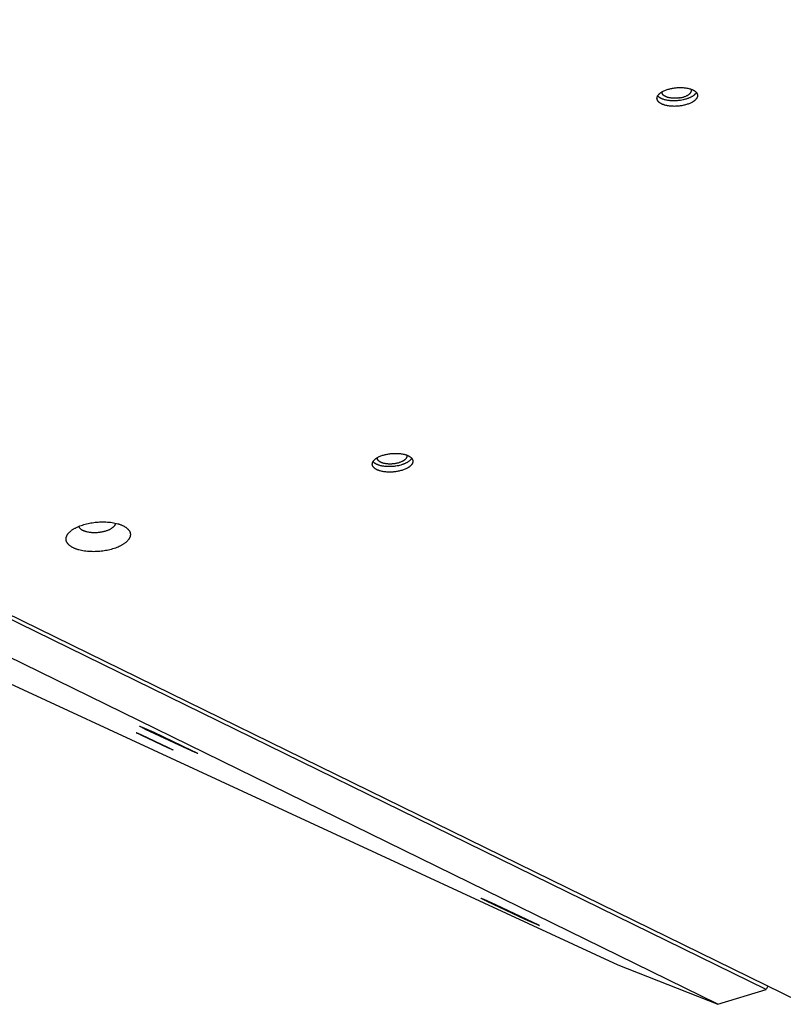
# Model space of a CAD drawing. Units: millimetres. Extents: x -5311 to -4167, y -66 to 735.
# Drawn here: x -4971 to -4944, y 172 to 207 of the extents above; entities that cross this region are included whole.
import ezdxf

# ---------------------------------------------------------------- set-up
doc = ezdxf.new("R2010")
doc.units = ezdxf.units.MM
doc.header["$MEASUREMENT"] = 0
doc.layers.add('Make2D$visible$lines', color=30, linetype='Continuous', true_color=0xff7f00)

msp = doc.modelspace()

# ---------------------------------------------------------------- linework, layer by layer
at = {"layer": 'Make2D$visible$lines'}
for points in [[(-5051.054, 220.2), (-4949.535, 173.185)], [(-4944.236, 172.304), (-5018.232, 208.59)], [(-5016.2, 207.745), (-4943.079, 171.888)], [(-4945.961, 171.78), (-5019.082, 207.638)], [(-4947.276, 203.847), (-4947.308, 203.843), (-4947.34, 203.839), (-4947.373, 203.835), (-4947.407, 203.832), (-4947.442, 203.83), (-4947.476, 203.829), (-4947.512, 203.828), (-4947.547, 203.829), (-4947.582, 203.83), (-4947.617, 203.832), (-4947.652, 203.835), (-4947.686, 203.838), (-4947.72, 203.843), (-4947.754, 203.848), (-4947.786, 203.855), (-4947.817, 203.862), (-4947.848, 203.87), (-4947.862, 203.874), (-4947.877, 203.878), (-4947.891, 203.883), (-4947.905, 203.888), (-4947.918, 203.893), (-4947.931, 203.898), (-4947.944, 203.903), (-4947.956, 203.909), (-4947.968, 203.914), (-4947.979, 203.92), (-4947.99, 203.926), (-4948.001, 203.932), (-4948.011, 203.938), (-4948.021, 203.944), (-4948.03, 203.951), (-4948.039, 203.957), (-4948.048, 203.964), (-4948.056, 203.97), (-4948.064, 203.977), (-4948.071, 203.984), (-4948.074, 203.987), (-4948.078, 203.99), (-4948.081, 203.994), (-4948.084, 203.997), (-4948.087, 204.001), (-4948.09, 204.004), (-4948.093, 204.008), (-4948.096, 204.011), (-4948.098, 204.015), (-4948.101, 204.018), (-4948.103, 204.022), (-4948.105, 204.025), (-4948.108, 204.029), (-4948.11, 204.032), (-4948.112, 204.036), (-4948.114, 204.039), (-4948.115, 204.043), (-4948.117, 204.046), (-4948.119, 204.05), (-4948.12, 204.053), (-4948.122, 204.057), (-4948.123, 204.06), (-4948.124, 204.064), (-4948.126, 204.067), (-4948.127, 204.071), (-4948.128, 204.075), (-4948.129, 204.078), (-4948.129, 204.082), (-4948.13, 204.086), (-4948.131, 204.089), (-4948.131, 204.093), (-4948.132, 204.097), (-4948.132, 204.101), (-4948.133, 204.105), (-4948.133, 204.109), (-4948.133, 204.112), (-4948.133, 204.116), (-4948.133, 204.12), (-4948.132, 204.124), (-4948.132, 204.128), (-4948.132, 204.132), (-4948.131, 204.136), (-4948.131, 204.14), (-4948.13, 204.144), (-4948.129, 204.148), (-4948.128, 204.153), (-4948.127, 204.157), (-4948.126, 204.161), (-4948.124, 204.165), (-4948.123, 204.169), (-4948.121, 204.173), (-4948.12, 204.177), (-4948.118, 204.181), (-4948.116, 204.186), (-4948.114, 204.19), (-4948.112, 204.194), (-4948.11, 204.198), (-4948.108, 204.202), (-4948.105, 204.207), (-4948.103, 204.211), (-4948.1, 204.215), (-4948.097, 204.219), (-4948.094, 204.223), (-4948.091, 204.228), (-4948.088, 204.232), (-4948.085, 204.236), (-4948.078, 204.244), (-4948.071, 204.253), (-4948.063, 204.261), (-4948.055, 204.269), (-4948.046, 204.277), (-4948.037, 204.285), (-4948.027, 204.293), (-4948.017, 204.301), (-4948.007, 204.309), (-4947.996, 204.317), (-4947.985, 204.325), (-4947.974, 204.332), (-4947.962, 204.34), (-4947.95, 204.347), (-4947.937, 204.354), (-4947.924, 204.361), (-4947.911, 204.368), (-4947.884, 204.381), (-4947.855, 204.394), (-4947.826, 204.406), (-4947.796, 204.417), (-4947.766, 204.428), (-4947.734, 204.438), (-4947.703, 204.447), (-4947.671, 204.455), (-4947.639, 204.462), (-4947.607, 204.469), (-4947.576, 204.475), (-4947.544, 204.48)], [(-4947.293, 204.042), (-4947.321, 204.038), (-4947.35, 204.034), (-4947.38, 204.031), (-4947.41, 204.028), (-4947.441, 204.026), (-4947.471, 204.025), (-4947.503, 204.024), (-4947.534, 204.023), (-4947.566, 204.024), (-4947.597, 204.025), (-4947.628, 204.026), (-4947.66, 204.029), (-4947.691, 204.032), (-4947.721, 204.036), (-4947.751, 204.04), (-4947.781, 204.045), (-4947.81, 204.051), (-4947.838, 204.057), (-4947.865, 204.065), (-4947.891, 204.072), (-4947.916, 204.081), (-4947.928, 204.085), (-4947.94, 204.09), (-4947.951, 204.094), (-4947.963, 204.099), (-4947.973, 204.104), (-4947.984, 204.109), (-4947.994, 204.114), (-4948.004, 204.119), (-4948.014, 204.125), (-4948.023, 204.13), (-4948.032, 204.136), (-4948.041, 204.141), (-4948.049, 204.147), (-4948.057, 204.153), (-4948.065, 204.159), (-4948.072, 204.164), (-4948.079, 204.17), (-4948.086, 204.176), (-4948.092, 204.182), (-4948.098, 204.189), (-4948.103, 204.195), (-4948.108, 204.201)], [(-4947.33, 204.13), (-4947.353, 204.126), (-4947.377, 204.123), (-4947.401, 204.121), (-4947.425, 204.119), (-4947.45, 204.117), (-4947.475, 204.116), (-4947.501, 204.116), (-4947.526, 204.116), (-4947.552, 204.117), (-4947.577, 204.118), (-4947.602, 204.12), (-4947.627, 204.123), (-4947.652, 204.126), (-4947.676, 204.13), (-4947.699, 204.135), (-4947.722, 204.14), (-4947.744, 204.146), (-4947.755, 204.149), (-4947.765, 204.152), (-4947.775, 204.155), (-4947.785, 204.159), (-4947.795, 204.163), (-4947.804, 204.166), (-4947.814, 204.17), (-4947.822, 204.174), (-4947.831, 204.178), (-4947.839, 204.182), (-4947.847, 204.187), (-4947.855, 204.191), (-4947.862, 204.195), (-4947.87, 204.2), (-4947.876, 204.204), (-4947.883, 204.209), (-4947.889, 204.214), (-4947.895, 204.219), (-4947.9, 204.223), (-4947.906, 204.228), (-4947.908, 204.231), (-4947.911, 204.233), (-4947.913, 204.236), (-4947.915, 204.238), (-4947.917, 204.241), (-4947.919, 204.243), (-4947.922, 204.246), (-4947.923, 204.248), (-4947.925, 204.251), (-4947.927, 204.253), (-4947.929, 204.256), (-4947.931, 204.258), (-4947.932, 204.261), (-4947.934, 204.263), (-4947.935, 204.266), (-4947.937, 204.268), (-4947.938, 204.271), (-4947.939, 204.274), (-4947.94, 204.276), (-4947.941, 204.279), (-4947.943, 204.283), (-4947.944, 204.285), (-4947.945, 204.287), (-4947.945, 204.289), (-4947.946, 204.291), (-4947.947, 204.293), (-4947.947, 204.295), (-4947.948, 204.297), (-4947.948, 204.3), (-4947.949, 204.302), (-4947.949, 204.304), (-4947.949, 204.306), (-4947.95, 204.308), (-4947.95, 204.311), (-4947.95, 204.313), (-4947.95, 204.315), (-4947.95, 204.317), (-4947.95, 204.32), (-4947.951, 204.322), (-4947.951, 204.324), (-4947.95, 204.326), (-4947.95, 204.329), (-4947.95, 204.331), (-4947.95, 204.333), (-4947.95, 204.335), (-4947.95, 204.337), (-4947.949, 204.34), (-4947.949, 204.342), (-4947.948, 204.344), (-4947.948, 204.346), (-4947.948, 204.348)], [(-4947.544, 204.48), (-4947.512, 204.485), (-4947.48, 204.489), (-4947.447, 204.492), (-4947.413, 204.495), (-4947.378, 204.497), (-4947.344, 204.498), (-4947.309, 204.499), (-4947.273, 204.499), (-4947.238, 204.498), (-4947.203, 204.496), (-4947.168, 204.493), (-4947.134, 204.489), (-4947.1, 204.485), (-4947.067, 204.479), (-4947.034, 204.473), (-4947.003, 204.466), (-4946.972, 204.458), (-4946.958, 204.454), (-4946.943, 204.449), (-4946.929, 204.444), (-4946.915, 204.44), (-4946.902, 204.435), (-4946.889, 204.429), (-4946.876, 204.424), (-4946.864, 204.419), (-4946.852, 204.413), (-4946.841, 204.407), (-4946.83, 204.401), (-4946.819, 204.395), (-4946.809, 204.389), (-4946.799, 204.383), (-4946.79, 204.377), (-4946.781, 204.37), (-4946.772, 204.364), (-4946.764, 204.357), (-4946.756, 204.35), (-4946.749, 204.344), (-4946.746, 204.34), (-4946.742, 204.337), (-4946.739, 204.333), (-4946.736, 204.33), (-4946.733, 204.327), (-4946.73, 204.323), (-4946.727, 204.32), (-4946.725, 204.316), (-4946.722, 204.313), (-4946.719, 204.309), (-4946.717, 204.306), (-4946.715, 204.302), (-4946.713, 204.299), (-4946.71, 204.295), (-4946.708, 204.292), (-4946.706, 204.288), (-4946.705, 204.285), (-4946.703, 204.281), (-4946.701, 204.278), (-4946.7, 204.274), (-4946.698, 204.271), (-4946.697, 204.267), (-4946.696, 204.264), (-4946.695, 204.26), (-4946.693, 204.256), (-4946.692, 204.253), (-4946.691, 204.249), (-4946.691, 204.245), (-4946.69, 204.242), (-4946.689, 204.238), (-4946.689, 204.234), (-4946.688, 204.23), (-4946.688, 204.227), (-4946.687, 204.223), (-4946.687, 204.219), (-4946.687, 204.215), (-4946.687, 204.211), (-4946.687, 204.207), (-4946.688, 204.203), (-4946.688, 204.199), (-4946.688, 204.195), (-4946.689, 204.191), (-4946.69, 204.187), (-4946.69, 204.183), (-4946.691, 204.179), (-4946.692, 204.175), (-4946.693, 204.171), (-4946.694, 204.167), (-4946.696, 204.162), (-4946.697, 204.158), (-4946.699, 204.154), (-4946.7, 204.15), (-4946.702, 204.146), (-4946.704, 204.142), (-4946.706, 204.138), (-4946.708, 204.133), (-4946.71, 204.129), (-4946.713, 204.125), (-4946.715, 204.121), (-4946.718, 204.117), (-4946.72, 204.112), (-4946.723, 204.108), (-4946.726, 204.104), (-4946.729, 204.1), (-4946.732, 204.096), (-4946.735, 204.091), (-4946.742, 204.083), (-4946.749, 204.075), (-4946.757, 204.066), (-4946.765, 204.058), (-4946.774, 204.05), (-4946.783, 204.042), (-4946.793, 204.034), (-4946.803, 204.026), (-4946.813, 204.018), (-4946.824, 204.01), (-4946.835, 204.003), (-4946.846, 203.995), (-4946.858, 203.988), (-4946.87, 203.98), (-4946.883, 203.973), (-4946.896, 203.966), (-4946.909, 203.959), (-4946.936, 203.946), (-4946.965, 203.933), (-4946.994, 203.921), (-4947.024, 203.91), (-4947.054, 203.9), (-4947.086, 203.89), (-4947.117, 203.881), (-4947.149, 203.873), (-4947.181, 203.865), (-4947.213, 203.858), (-4947.244, 203.852), (-4947.276, 203.847)], [(-4947.33, 204.13), (-4947.307, 204.133), (-4947.284, 204.138), (-4947.261, 204.143), (-4947.238, 204.148), (-4947.215, 204.154), (-4947.192, 204.16), (-4947.17, 204.167), (-4947.148, 204.175), (-4947.126, 204.183), (-4947.105, 204.192), (-4947.084, 204.201), (-4947.064, 204.211), (-4947.055, 204.216), (-4947.046, 204.221), (-4947.036, 204.226), (-4947.028, 204.231), (-4947.019, 204.237), (-4947.011, 204.242), (-4947.003, 204.248), (-4946.995, 204.253), (-4946.987, 204.259), (-4946.98, 204.265), (-4946.973, 204.27), (-4946.967, 204.276), (-4946.96, 204.282), (-4946.954, 204.288), (-4946.949, 204.294), (-4946.944, 204.3), (-4946.939, 204.306), (-4946.936, 204.309), (-4946.934, 204.312), (-4946.932, 204.315), (-4946.93, 204.318), (-4946.928, 204.321), (-4946.926, 204.324), (-4946.924, 204.327), (-4946.922, 204.331), (-4946.92, 204.334), (-4946.919, 204.337), (-4946.917, 204.34), (-4946.916, 204.343), (-4946.914, 204.346), (-4946.913, 204.349), (-4946.912, 204.352), (-4946.911, 204.355), (-4946.91, 204.358), (-4946.909, 204.361), (-4946.908, 204.364), (-4946.907, 204.367), (-4946.907, 204.37), (-4946.906, 204.372), (-4946.905, 204.375), (-4946.905, 204.378), (-4946.905, 204.381), (-4946.904, 204.384), (-4946.904, 204.387), (-4946.904, 204.39), (-4946.904, 204.393), (-4946.904, 204.396), (-4946.904, 204.398), (-4946.904, 204.401), (-4946.904, 204.404), (-4946.904, 204.407), (-4946.905, 204.41), (-4946.905, 204.412), (-4946.906, 204.415), (-4946.906, 204.418), (-4946.907, 204.42), (-4946.907, 204.423), (-4946.908, 204.426), (-4946.909, 204.428), (-4946.91, 204.431), (-4946.911, 204.434), (-4946.912, 204.436), (-4946.913, 204.439)], [(-4946.729, 204.322), (-4946.732, 204.316), (-4946.736, 204.31), (-4946.74, 204.304), (-4946.744, 204.298), (-4946.748, 204.292), (-4946.753, 204.286), (-4946.758, 204.28), (-4946.763, 204.274), (-4946.768, 204.268), (-4946.773, 204.263), (-4946.779, 204.257), (-4946.785, 204.251), (-4946.791, 204.245), (-4946.797, 204.239), (-4946.804, 204.234), (-4946.811, 204.228), (-4946.818, 204.222), (-4946.825, 204.217), (-4946.84, 204.206), (-4946.856, 204.195), (-4946.872, 204.184), (-4946.89, 204.174), (-4946.908, 204.164), (-4946.926, 204.154), (-4946.945, 204.145), (-4946.965, 204.136), (-4946.985, 204.127), (-4947.006, 204.118), (-4947.027, 204.11), (-4947.048, 204.103), (-4947.07, 204.095), (-4947.092, 204.088), (-4947.114, 204.082), (-4947.158, 204.07), (-4947.203, 204.059), (-4947.248, 204.05), (-4947.293, 204.042)], [(-4957.428, 190.793), (-4957.46, 190.788), (-4957.492, 190.784), (-4957.526, 190.781), (-4957.559, 190.778), (-4957.594, 190.776), (-4957.629, 190.774), (-4957.664, 190.774), (-4957.699, 190.774), (-4957.734, 190.775), (-4957.769, 190.777), (-4957.804, 190.78), (-4957.839, 190.784), (-4957.872, 190.788), (-4957.906, 190.794), (-4957.938, 190.8), (-4957.97, 190.807), (-4958, 190.815), (-4958.015, 190.819), (-4958.029, 190.824), (-4958.043, 190.828), (-4958.057, 190.833), (-4958.07, 190.838), (-4958.083, 190.843), (-4958.096, 190.849), (-4958.108, 190.854), (-4958.12, 190.86), (-4958.131, 190.865), (-4958.142, 190.871), (-4958.153, 190.877), (-4958.163, 190.884), (-4958.173, 190.89), (-4958.183, 190.896), (-4958.191, 190.903), (-4958.2, 190.909), (-4958.208, 190.916), (-4958.216, 190.922), (-4958.223, 190.929), (-4958.226, 190.933), (-4958.23, 190.936), (-4958.233, 190.939), (-4958.236, 190.943), (-4958.239, 190.946), (-4958.242, 190.95), (-4958.245, 190.953), (-4958.248, 190.957), (-4958.25, 190.96), (-4958.253, 190.964), (-4958.255, 190.967), (-4958.257, 190.971), (-4958.26, 190.974), (-4958.262, 190.978), (-4958.264, 190.981), (-4958.266, 190.985), (-4958.268, 190.988), (-4958.269, 190.992), (-4958.271, 190.995), (-4958.272, 190.999), (-4958.274, 191.002), (-4958.275, 191.006), (-4958.276, 191.009), (-4958.278, 191.013), (-4958.279, 191.016), (-4958.28, 191.02), (-4958.281, 191.024), (-4958.282, 191.027), (-4958.282, 191.031), (-4958.283, 191.035), (-4958.284, 191.039), (-4958.284, 191.042), (-4958.284, 191.046), (-4958.285, 191.05), (-4958.285, 191.054), (-4958.285, 191.058), (-4958.285, 191.062), (-4958.285, 191.066), (-4958.285, 191.07), (-4958.284, 191.074), (-4958.284, 191.078), (-4958.283, 191.082), (-4958.283, 191.086), (-4958.282, 191.09), (-4958.281, 191.094), (-4958.28, 191.098), (-4958.279, 191.102), (-4958.278, 191.106), (-4958.277, 191.11), (-4958.275, 191.114), (-4958.274, 191.119), (-4958.272, 191.123), (-4958.27, 191.127), (-4958.268, 191.131), (-4958.266, 191.135), (-4958.264, 191.139), (-4958.262, 191.144), (-4958.26, 191.148), (-4958.257, 191.152), (-4958.255, 191.156), (-4958.252, 191.16), (-4958.249, 191.165), (-4958.246, 191.169), (-4958.243, 191.173), (-4958.24, 191.177), (-4958.237, 191.181), (-4958.23, 191.19), (-4958.223, 191.198), (-4958.215, 191.206), (-4958.207, 191.215), (-4958.198, 191.223), (-4958.189, 191.231), (-4958.18, 191.239), (-4958.17, 191.247), (-4958.159, 191.255), (-4958.149, 191.262), (-4958.137, 191.27), (-4958.126, 191.278), (-4958.114, 191.285), (-4958.102, 191.292), (-4958.089, 191.3), (-4958.076, 191.307), (-4958.063, 191.314), (-4958.036, 191.327), (-4958.008, 191.339), (-4957.978, 191.351), (-4957.948, 191.363), (-4957.918, 191.373), (-4957.887, 191.383), (-4957.855, 191.392), (-4957.823, 191.4), (-4957.791, 191.408), (-4957.76, 191.414), (-4957.728, 191.42), (-4957.696, 191.426)], [(-4957.482, 191.075), (-4957.505, 191.072), (-4957.529, 191.069), (-4957.553, 191.066), (-4957.577, 191.064), (-4957.602, 191.063), (-4957.627, 191.062), (-4957.653, 191.061), (-4957.678, 191.062), (-4957.704, 191.062), (-4957.729, 191.064), (-4957.754, 191.066), (-4957.779, 191.069), (-4957.804, 191.072), (-4957.828, 191.076), (-4957.851, 191.08), (-4957.874, 191.085), (-4957.896, 191.091), (-4957.907, 191.094), (-4957.917, 191.098), (-4957.927, 191.101), (-4957.937, 191.104), (-4957.947, 191.108), (-4957.957, 191.112), (-4957.966, 191.116), (-4957.975, 191.12), (-4957.983, 191.124), (-4957.991, 191.128), (-4957.999, 191.132), (-4958.007, 191.136), (-4958.015, 191.141), (-4958.022, 191.145), (-4958.028, 191.15), (-4958.035, 191.155), (-4958.041, 191.159), (-4958.047, 191.164), (-4958.052, 191.169), (-4958.058, 191.174), (-4958.06, 191.176), (-4958.063, 191.179), (-4958.065, 191.181), (-4958.067, 191.184), (-4958.069, 191.186), (-4958.072, 191.189), (-4958.074, 191.191), (-4958.076, 191.194), (-4958.077, 191.196), (-4958.079, 191.199), (-4958.081, 191.201), (-4958.083, 191.204), (-4958.084, 191.206), (-4958.086, 191.209), (-4958.087, 191.211), (-4958.089, 191.214), (-4958.09, 191.216), (-4958.091, 191.219), (-4958.092, 191.222), (-4958.094, 191.224), (-4958.095, 191.228), (-4958.096, 191.23), (-4958.097, 191.232), (-4958.097, 191.234), (-4958.098, 191.236), (-4958.099, 191.239), (-4958.099, 191.241), (-4958.1, 191.243), (-4958.1, 191.245), (-4958.101, 191.247), (-4958.101, 191.25), (-4958.101, 191.252), (-4958.102, 191.254), (-4958.102, 191.256), (-4958.102, 191.258), (-4958.102, 191.261), (-4958.102, 191.263), (-4958.103, 191.265), (-4958.103, 191.267), (-4958.103, 191.27), (-4958.103, 191.272), (-4958.102, 191.274), (-4958.102, 191.276), (-4958.102, 191.278), (-4958.102, 191.281), (-4958.102, 191.283), (-4958.101, 191.285), (-4958.101, 191.287), (-4958.101, 191.289), (-4958.1, 191.292), (-4958.1, 191.294)], [(-4957.696, 191.426), (-4957.665, 191.43), (-4957.632, 191.434), (-4957.599, 191.438), (-4957.565, 191.441), (-4957.53, 191.443), (-4957.496, 191.444), (-4957.461, 191.444), (-4957.425, 191.444), (-4957.39, 191.443), (-4957.355, 191.441), (-4957.32, 191.438), (-4957.286, 191.435), (-4957.252, 191.43), (-4957.219, 191.425), (-4957.186, 191.418), (-4957.155, 191.411), (-4957.124, 191.403), (-4957.11, 191.399), (-4957.095, 191.395), (-4957.081, 191.39), (-4957.067, 191.385), (-4957.054, 191.38), (-4957.041, 191.375), (-4957.028, 191.37), (-4957.016, 191.364), (-4957.004, 191.359), (-4956.993, 191.353), (-4956.982, 191.347), (-4956.971, 191.341), (-4956.961, 191.335), (-4956.951, 191.329), (-4956.942, 191.322), (-4956.933, 191.316), (-4956.924, 191.309), (-4956.916, 191.303), (-4956.909, 191.296), (-4956.901, 191.289), (-4956.898, 191.286), (-4956.895, 191.282), (-4956.891, 191.279), (-4956.888, 191.276), (-4956.885, 191.272), (-4956.882, 191.269), (-4956.879, 191.265), (-4956.877, 191.262), (-4956.874, 191.258), (-4956.872, 191.255), (-4956.869, 191.251), (-4956.867, 191.248), (-4956.865, 191.244), (-4956.863, 191.241), (-4956.86, 191.237), (-4956.859, 191.234), (-4956.857, 191.23), (-4956.855, 191.227), (-4956.853, 191.223), (-4956.852, 191.22), (-4956.85, 191.216), (-4956.849, 191.213), (-4956.848, 191.209), (-4956.847, 191.206), (-4956.846, 191.202), (-4956.844, 191.198), (-4956.844, 191.195), (-4956.843, 191.191), (-4956.842, 191.187), (-4956.841, 191.183), (-4956.841, 191.18), (-4956.84, 191.176), (-4956.84, 191.172), (-4956.84, 191.168), (-4956.839, 191.164), (-4956.839, 191.16), (-4956.839, 191.156), (-4956.839, 191.152), (-4956.84, 191.149), (-4956.84, 191.145), (-4956.84, 191.141), (-4956.841, 191.137), (-4956.842, 191.132), (-4956.842, 191.128), (-4956.843, 191.124), (-4956.844, 191.12), (-4956.845, 191.116), (-4956.846, 191.112), (-4956.848, 191.108), (-4956.849, 191.104), (-4956.851, 191.1), (-4956.852, 191.096), (-4956.854, 191.091), (-4956.856, 191.087), (-4956.858, 191.083), (-4956.86, 191.079), (-4956.862, 191.075), (-4956.865, 191.07), (-4956.867, 191.066), (-4956.87, 191.062), (-4956.872, 191.058), (-4956.875, 191.054), (-4956.878, 191.049), (-4956.881, 191.045), (-4956.884, 191.041), (-4956.887, 191.037), (-4956.894, 191.029), (-4956.902, 191.02), (-4956.909, 191.012), (-4956.918, 191.004), (-4956.926, 190.996), (-4956.935, 190.987), (-4956.945, 190.979), (-4956.955, 190.971), (-4956.965, 190.964), (-4956.976, 190.956), (-4956.987, 190.948), (-4956.998, 190.941), (-4957.01, 190.933), (-4957.023, 190.926), (-4957.035, 190.919), (-4957.048, 190.912), (-4957.061, 190.905), (-4957.088, 190.891), (-4957.117, 190.879), (-4957.146, 190.867), (-4957.176, 190.856), (-4957.207, 190.845), (-4957.238, 190.835), (-4957.269, 190.826), (-4957.301, 190.818), (-4957.333, 190.811), (-4957.365, 190.804), (-4957.396, 190.798), (-4957.428, 190.793)], [(-4957.065, 191.384), (-4957.064, 191.382), (-4957.063, 191.379), (-4957.062, 191.376), (-4957.061, 191.374), (-4957.06, 191.371), (-4957.059, 191.369), (-4957.059, 191.366), (-4957.058, 191.363), (-4957.058, 191.36), (-4957.057, 191.358), (-4957.057, 191.355), (-4957.056, 191.352), (-4957.056, 191.349), (-4957.056, 191.347), (-4957.056, 191.344), (-4957.056, 191.341), (-4957.056, 191.338), (-4957.056, 191.335), (-4957.056, 191.333), (-4957.056, 191.33), (-4957.057, 191.327), (-4957.057, 191.324), (-4957.057, 191.321), (-4957.058, 191.318), (-4957.059, 191.315), (-4957.059, 191.312), (-4957.06, 191.309), (-4957.061, 191.306), (-4957.062, 191.303), (-4957.063, 191.3), (-4957.064, 191.297), (-4957.065, 191.294), (-4957.067, 191.291), (-4957.068, 191.288), (-4957.069, 191.285), (-4957.071, 191.282), (-4957.073, 191.279), (-4957.074, 191.276), (-4957.076, 191.273), (-4957.078, 191.27), (-4957.08, 191.267), (-4957.082, 191.264), (-4957.084, 191.261), (-4957.086, 191.258), (-4957.088, 191.255), (-4957.091, 191.252), (-4957.096, 191.246), (-4957.101, 191.24), (-4957.107, 191.234), (-4957.113, 191.228), (-4957.119, 191.222), (-4957.125, 191.216), (-4957.132, 191.21), (-4957.139, 191.204), (-4957.147, 191.199), (-4957.155, 191.193), (-4957.163, 191.188), (-4957.171, 191.182), (-4957.18, 191.177), (-4957.189, 191.171), (-4957.198, 191.166), (-4957.207, 191.161), (-4957.217, 191.156), (-4957.236, 191.147), (-4957.257, 191.137), (-4957.278, 191.129), (-4957.3, 191.121), (-4957.322, 191.113), (-4957.344, 191.106), (-4957.367, 191.099), (-4957.39, 191.093), (-4957.413, 191.088), (-4957.436, 191.083), (-4957.459, 191.079), (-4957.482, 191.075)], [(-4956.881, 191.267), (-4956.884, 191.261), (-4956.888, 191.255), (-4956.892, 191.249), (-4956.896, 191.243), (-4956.9, 191.237), (-4956.905, 191.231), (-4956.91, 191.226), (-4956.915, 191.22), (-4956.92, 191.214), (-4956.925, 191.208), (-4956.931, 191.202), (-4956.937, 191.196), (-4956.943, 191.191), (-4956.95, 191.185), (-4956.956, 191.179), (-4956.963, 191.174), (-4956.97, 191.168), (-4956.977, 191.162), (-4956.992, 191.151), (-4957.008, 191.141), (-4957.025, 191.13), (-4957.042, 191.12), (-4957.06, 191.11), (-4957.078, 191.1), (-4957.097, 191.09), (-4957.117, 191.081), (-4957.137, 191.072), (-4957.158, 191.064), (-4957.179, 191.056), (-4957.2, 191.048), (-4957.222, 191.041), (-4957.244, 191.034), (-4957.266, 191.027), (-4957.311, 191.015), (-4957.356, 191.004), (-4957.4, 190.995), (-4957.445, 190.988)], [(-4957.445, 190.988), (-4957.473, 190.984), (-4957.502, 190.98), (-4957.532, 190.977), (-4957.562, 190.974), (-4957.593, 190.972), (-4957.624, 190.97), (-4957.655, 190.969), (-4957.686, 190.969), (-4957.718, 190.969), (-4957.749, 190.97), (-4957.781, 190.972), (-4957.812, 190.974), (-4957.843, 190.977), (-4957.873, 190.981), (-4957.903, 190.985), (-4957.933, 190.991), (-4957.962, 190.996), (-4957.99, 191.003), (-4958.017, 191.01), (-4958.043, 191.018), (-4958.068, 191.026), (-4958.08, 191.031), (-4958.092, 191.035), (-4958.103, 191.04), (-4958.115, 191.044), (-4958.126, 191.049), (-4958.136, 191.054), (-4958.147, 191.06), (-4958.156, 191.065), (-4958.166, 191.07), (-4958.175, 191.076), (-4958.184, 191.081), (-4958.193, 191.087), (-4958.201, 191.092), (-4958.209, 191.098), (-4958.217, 191.104), (-4958.224, 191.11), (-4958.231, 191.116), (-4958.238, 191.122), (-4958.244, 191.128), (-4958.25, 191.134), (-4958.255, 191.14), (-4958.261, 191.146)], [(-4967.848, 187.964), (-4967.898, 187.957), (-4967.95, 187.95), (-4968.003, 187.945), (-4968.056, 187.941), (-4968.111, 187.937), (-4968.166, 187.935), (-4968.222, 187.934), (-4968.277, 187.935), (-4968.333, 187.937), (-4968.389, 187.94), (-4968.444, 187.944), (-4968.499, 187.95), (-4968.553, 187.957), (-4968.605, 187.966), (-4968.657, 187.976), (-4968.707, 187.987), (-4968.755, 188), (-4968.778, 188.006), (-4968.801, 188.014), (-4968.823, 188.021), (-4968.845, 188.029), (-4968.866, 188.036), (-4968.887, 188.045), (-4968.907, 188.053), (-4968.927, 188.062), (-4968.945, 188.071), (-4968.964, 188.08), (-4968.981, 188.089), (-4968.998, 188.099), (-4969.014, 188.108), (-4969.03, 188.118), (-4969.045, 188.128), (-4969.059, 188.139), (-4969.072, 188.149), (-4969.085, 188.159), (-4969.097, 188.17), (-4969.109, 188.181), (-4969.114, 188.186), (-4969.119, 188.191), (-4969.125, 188.197), (-4969.13, 188.202), (-4969.134, 188.208), (-4969.139, 188.213), (-4969.144, 188.219), (-4969.148, 188.224), (-4969.152, 188.23), (-4969.156, 188.235), (-4969.16, 188.241), (-4969.163, 188.246), (-4969.167, 188.252), (-4969.17, 188.257), (-4969.174, 188.263), (-4969.177, 188.269), (-4969.179, 188.274), (-4969.182, 188.28), (-4969.185, 188.285), (-4969.187, 188.291), (-4969.189, 188.296), (-4969.192, 188.302), (-4969.194, 188.308), (-4969.196, 188.313), (-4969.197, 188.319), (-4969.199, 188.325), (-4969.2, 188.331), (-4969.202, 188.337), (-4969.203, 188.342), (-4969.204, 188.348), (-4969.205, 188.354), (-4969.206, 188.36), (-4969.206, 188.367), (-4969.207, 188.373), (-4969.207, 188.379), (-4969.207, 188.385), (-4969.207, 188.391), (-4969.207, 188.397), (-4969.206, 188.404), (-4969.206, 188.41), (-4969.205, 188.416), (-4969.204, 188.423), (-4969.203, 188.429), (-4969.202, 188.436), (-4969.201, 188.442), (-4969.199, 188.449), (-4969.198, 188.455), (-4969.196, 188.462), (-4969.194, 188.468), (-4969.191, 188.475), (-4969.189, 188.481), (-4969.186, 188.488), (-4969.184, 188.494), (-4969.181, 188.501), (-4969.177, 188.508), (-4969.174, 188.514), (-4969.171, 188.521), (-4969.167, 188.528), (-4969.163, 188.534), (-4969.159, 188.541), (-4969.155, 188.548), (-4969.15, 188.554), (-4969.146, 188.561), (-4969.141, 188.568), (-4969.136, 188.574), (-4969.131, 188.581), (-4969.12, 188.594), (-4969.108, 188.607), (-4969.096, 188.62), (-4969.083, 188.633), (-4969.069, 188.646), (-4969.055, 188.659), (-4969.04, 188.672), (-4969.024, 188.685), (-4969.008, 188.697), (-4968.991, 188.709), (-4968.973, 188.722), (-4968.955, 188.734), (-4968.936, 188.745), (-4968.916, 188.757), (-4968.897, 188.768), (-4968.876, 188.779), (-4968.855, 188.79), (-4968.812, 188.812), (-4968.767, 188.832), (-4968.721, 188.851), (-4968.673, 188.868), (-4968.625, 188.885), (-4968.575, 188.901), (-4968.525, 188.915), (-4968.475, 188.928), (-4968.424, 188.94), (-4968.374, 188.95), (-4968.323, 188.96), (-4968.273, 188.968)], [(-4967.979, 188.626), (-4968.007, 188.622), (-4968.037, 188.618), (-4968.067, 188.615), (-4968.097, 188.612), (-4968.128, 188.611), (-4968.159, 188.609), (-4968.19, 188.609), (-4968.222, 188.609), (-4968.253, 188.61), (-4968.285, 188.612), (-4968.316, 188.614), (-4968.347, 188.618), (-4968.377, 188.622), (-4968.407, 188.627), (-4968.436, 188.632), (-4968.464, 188.639), (-4968.492, 188.646), (-4968.505, 188.65), (-4968.518, 188.654), (-4968.53, 188.658), (-4968.543, 188.662), (-4968.555, 188.667), (-4968.566, 188.671), (-4968.578, 188.676), (-4968.589, 188.681), (-4968.599, 188.686), (-4968.61, 188.691), (-4968.62, 188.696), (-4968.629, 188.702), (-4968.638, 188.707), (-4968.647, 188.713), (-4968.655, 188.719), (-4968.663, 188.724), (-4968.671, 188.73), (-4968.678, 188.736), (-4968.685, 188.742), (-4968.692, 188.748), (-4968.695, 188.751), (-4968.698, 188.754), (-4968.701, 188.757), (-4968.704, 188.76), (-4968.706, 188.763), (-4968.709, 188.767), (-4968.711, 188.77), (-4968.714, 188.773), (-4968.716, 188.776), (-4968.718, 188.779), (-4968.721, 188.782), (-4968.723, 188.785), (-4968.725, 188.788), (-4968.727, 188.792), (-4968.728, 188.795), (-4968.73, 188.798), (-4968.732, 188.801), (-4968.733, 188.804), (-4968.735, 188.807), (-4968.736, 188.81), (-4968.738, 188.814), (-4968.739, 188.818), (-4968.74, 188.822), (-4968.741, 188.825), (-4968.743, 188.829), (-4968.744, 188.833), (-4968.744, 188.837), (-4968.745, 188.841)], [(-4968.273, 188.968), (-4968.223, 188.976), (-4968.171, 188.982), (-4968.118, 188.987), (-4968.065, 188.992), (-4968.01, 188.995), (-4967.955, 188.997), (-4967.9, 188.998), (-4967.844, 188.998), (-4967.788, 188.996), (-4967.732, 188.993), (-4967.677, 188.988), (-4967.622, 188.982), (-4967.568, 188.975), (-4967.516, 188.967), (-4967.464, 188.957), (-4967.414, 188.945), (-4967.366, 188.933), (-4967.343, 188.926), (-4967.32, 188.919), (-4967.298, 188.912), (-4967.276, 188.904), (-4967.255, 188.896), (-4967.234, 188.888), (-4967.214, 188.879), (-4967.195, 188.871), (-4967.176, 188.862), (-4967.158, 188.853), (-4967.14, 188.843), (-4967.123, 188.834), (-4967.107, 188.824), (-4967.091, 188.814), (-4967.076, 188.804), (-4967.062, 188.794), (-4967.049, 188.784), (-4967.036, 188.773), (-4967.024, 188.763), (-4967.012, 188.752), (-4967.007, 188.746), (-4967.002, 188.741), (-4966.996, 188.736), (-4966.991, 188.73), (-4966.987, 188.725), (-4966.982, 188.719), (-4966.978, 188.714), (-4966.973, 188.708), (-4966.969, 188.703), (-4966.965, 188.697), (-4966.961, 188.692), (-4966.958, 188.686), (-4966.954, 188.681), (-4966.951, 188.675), (-4966.948, 188.669), (-4966.945, 188.664), (-4966.942, 188.658), (-4966.939, 188.653), (-4966.936, 188.647), (-4966.934, 188.642), (-4966.932, 188.636), (-4966.929, 188.631), (-4966.927, 188.625), (-4966.926, 188.619), (-4966.924, 188.613), (-4966.922, 188.608), (-4966.921, 188.602), (-4966.919, 188.596), (-4966.918, 188.59), (-4966.917, 188.584), (-4966.916, 188.578), (-4966.915, 188.572), (-4966.915, 188.566), (-4966.914, 188.56), (-4966.914, 188.554), (-4966.914, 188.547), (-4966.914, 188.541), (-4966.914, 188.535), (-4966.915, 188.529), (-4966.915, 188.522), (-4966.916, 188.516), (-4966.917, 188.51), (-4966.918, 188.503), (-4966.919, 188.497), (-4966.92, 188.49), (-4966.922, 188.484), (-4966.923, 188.477), (-4966.925, 188.471), (-4966.927, 188.464), (-4966.93, 188.458), (-4966.932, 188.451), (-4966.935, 188.445), (-4966.937, 188.438), (-4966.94, 188.431), (-4966.944, 188.425), (-4966.947, 188.418), (-4966.95, 188.411), (-4966.954, 188.405), (-4966.958, 188.398), (-4966.962, 188.392), (-4966.966, 188.385), (-4966.971, 188.378), (-4966.975, 188.372), (-4966.98, 188.365), (-4966.985, 188.358), (-4966.99, 188.352), (-4967.001, 188.338), (-4967.013, 188.325), (-4967.025, 188.312), (-4967.038, 188.299), (-4967.052, 188.286), (-4967.066, 188.273), (-4967.081, 188.26), (-4967.097, 188.248), (-4967.113, 188.235), (-4967.13, 188.223), (-4967.148, 188.211), (-4967.166, 188.199), (-4967.185, 188.187), (-4967.205, 188.175), (-4967.225, 188.164), (-4967.245, 188.153), (-4967.266, 188.142), (-4967.309, 188.121), (-4967.354, 188.101), (-4967.4, 188.082), (-4967.448, 188.064), (-4967.497, 188.047), (-4967.546, 188.032), (-4967.596, 188.018), (-4967.646, 188.004), (-4967.697, 187.993), (-4967.747, 187.982), (-4967.798, 187.973), (-4967.848, 187.964)], [(-4967.451, 188.954), (-4967.451, 188.951), (-4967.451, 188.948), (-4967.452, 188.945), (-4967.452, 188.941), (-4967.452, 188.938), (-4967.453, 188.935), (-4967.453, 188.932), (-4967.454, 188.929), (-4967.454, 188.926), (-4967.455, 188.923), (-4967.456, 188.919), (-4967.456, 188.916), (-4967.457, 188.913), (-4967.458, 188.91), (-4967.459, 188.907), (-4967.461, 188.903), (-4967.462, 188.9), (-4967.463, 188.897), (-4967.465, 188.894), (-4967.466, 188.89), (-4967.468, 188.887), (-4967.469, 188.884), (-4967.471, 188.88), (-4967.473, 188.877), (-4967.474, 188.874), (-4967.476, 188.871), (-4967.48, 188.864), (-4967.485, 188.858), (-4967.49, 188.851), (-4967.495, 188.844), (-4967.5, 188.838), (-4967.506, 188.831), (-4967.512, 188.825), (-4967.518, 188.819), (-4967.524, 188.812), (-4967.531, 188.806), (-4967.538, 188.799), (-4967.546, 188.793), (-4967.554, 188.787), (-4967.562, 188.781), (-4967.57, 188.775), (-4967.579, 188.769), (-4967.587, 188.763), (-4967.596, 188.757), (-4967.606, 188.751), (-4967.625, 188.74), (-4967.645, 188.729), (-4967.666, 188.718), (-4967.688, 188.708), (-4967.711, 188.699), (-4967.734, 188.689), (-4967.757, 188.681), (-4967.781, 188.673), (-4967.806, 188.665), (-4967.83, 188.658), (-4967.855, 188.651), (-4967.88, 188.645), (-4967.905, 188.639), (-4967.93, 188.634), (-4967.954, 188.63), (-4967.979, 188.626)], [(-4966.594, 181.711), (-4966.59, 181.71), (-4966.586, 181.709), (-4966.582, 181.708), (-4966.578, 181.707), (-4966.573, 181.705), (-4966.57, 181.704), (-4966.566, 181.702), (-4966.562, 181.7)], [(-4964.544, 180.744), (-4964.608, 180.77), (-4965.023, 180.955), (-4966.373, 181.593), (-4966.543, 181.679), (-4966.567, 181.692), (-4966.576, 181.698), (-4966.583, 181.702), (-4966.586, 181.704), (-4966.589, 181.705), (-4966.59, 181.706), (-4966.591, 181.707), (-4966.592, 181.707), (-4966.592, 181.708), (-4966.593, 181.708), (-4966.593, 181.708), (-4966.593, 181.709), (-4966.593, 181.709), (-4966.594, 181.709), (-4966.594, 181.709), (-4966.594, 181.709), (-4966.594, 181.71), (-4966.594, 181.71), (-4966.594, 181.71), (-4966.594, 181.71), (-4966.594, 181.71), (-4966.594, 181.71), (-4966.594, 181.71), (-4966.594, 181.71), (-4966.594, 181.711)], [(-4966.562, 181.7), (-4966.498, 181.674), (-4966.083, 181.49), (-4964.74, 180.855), (-4964.569, 180.768), (-4964.543, 180.755), (-4964.526, 180.745), (-4964.519, 180.741), (-4964.517, 180.739), (-4964.516, 180.738), (-4964.515, 180.738), (-4964.514, 180.737), (-4964.514, 180.737), (-4964.513, 180.736), (-4964.513, 180.736), (-4964.513, 180.736), (-4964.513, 180.736), (-4964.512, 180.736), (-4964.512, 180.735), (-4964.512, 180.735), (-4964.512, 180.735), (-4964.512, 180.735), (-4964.512, 180.735), (-4964.512, 180.735), (-4964.512, 180.734)], [(-4966.504, 181.37), (-4966.669, 181.453), (-4966.686, 181.463), (-4966.693, 181.466), (-4966.695, 181.468), (-4966.697, 181.469), (-4966.698, 181.47), (-4966.699, 181.47), (-4966.7, 181.471), (-4966.7, 181.471), (-4966.7, 181.471), (-4966.701, 181.472), (-4966.701, 181.472), (-4966.701, 181.472), (-4966.701, 181.472), (-4966.701, 181.472), (-4966.701, 181.472), (-4966.702, 181.473), (-4966.702, 181.473), (-4966.702, 181.473), (-4966.702, 181.473), (-4966.702, 181.473), (-4966.702, 181.473), (-4966.702, 181.473), (-4966.701, 181.473), (-4966.701, 181.473), (-4966.701, 181.473), (-4966.701, 181.473), (-4966.701, 181.473), (-4966.7, 181.473), (-4966.7, 181.473), (-4966.7, 181.473), (-4966.7, 181.473), (-4966.699, 181.473), (-4966.699, 181.473), (-4966.698, 181.473), (-4966.697, 181.472), (-4966.695, 181.472), (-4966.692, 181.471), (-4966.689, 181.47), (-4966.673, 181.463), (-4966.65, 181.454), (-4966.514, 181.395), (-4965.586, 180.96)], [(-4965.586, 180.96), (-4965.422, 180.878), (-4965.404, 180.868), (-4965.398, 180.864), (-4965.395, 180.863), (-4965.393, 180.861), (-4965.392, 180.861), (-4965.391, 180.86), (-4965.391, 180.86), (-4965.39, 180.859), (-4965.39, 180.859), (-4965.39, 180.859), (-4965.39, 180.859), (-4965.389, 180.859), (-4965.389, 180.858), (-4965.389, 180.858), (-4965.389, 180.858), (-4965.389, 180.858), (-4965.389, 180.858), (-4965.389, 180.858), (-4965.389, 180.858), (-4965.389, 180.858), (-4965.389, 180.857), (-4965.389, 180.857), (-4965.389, 180.857), (-4965.389, 180.857), (-4965.389, 180.857), (-4965.389, 180.857), (-4965.39, 180.857), (-4965.39, 180.857), (-4965.39, 180.857), (-4965.39, 180.857), (-4965.391, 180.858), (-4965.391, 180.858), (-4965.392, 180.858), (-4965.392, 180.858), (-4965.393, 180.858), (-4965.396, 180.859), (-4965.398, 180.86), (-4965.401, 180.861), (-4965.418, 180.867), (-4965.44, 180.876), (-4965.576, 180.936), (-4966.504, 181.37)], [(-4964.512, 180.734), (-4964.514, 180.734), (-4964.516, 180.735), (-4964.518, 180.735), (-4964.52, 180.736), (-4964.522, 180.736), (-4964.524, 180.737), (-4964.526, 180.737), (-4964.528, 180.738), (-4964.531, 180.739), (-4964.533, 180.739), (-4964.535, 180.74), (-4964.537, 180.741), (-4964.538, 180.742), (-4964.54, 180.742), (-4964.542, 180.743), (-4964.544, 180.744)], [(-4954.409, 175.568), (-4954.405, 175.567), (-4954.401, 175.566), (-4954.397, 175.565), (-4954.392, 175.564), (-4954.388, 175.562), (-4954.384, 175.561), (-4954.381, 175.559), (-4954.377, 175.557)], [(-4952.359, 174.601), (-4952.423, 174.627), (-4952.838, 174.812), (-4954.188, 175.45), (-4954.358, 175.536), (-4954.382, 175.549), (-4954.391, 175.555), (-4954.398, 175.559), (-4954.401, 175.561), (-4954.404, 175.562), (-4954.405, 175.563), (-4954.406, 175.564), (-4954.407, 175.564), (-4954.407, 175.565), (-4954.408, 175.565), (-4954.408, 175.565), (-4954.408, 175.566), (-4954.408, 175.566), (-4954.409, 175.566), (-4954.409, 175.566), (-4954.409, 175.566), (-4954.409, 175.567), (-4954.409, 175.567), (-4954.409, 175.567), (-4954.409, 175.567), (-4954.409, 175.567), (-4954.409, 175.567), (-4954.409, 175.567), (-4954.409, 175.567), (-4954.409, 175.567)], [(-4954.377, 175.557), (-4954.313, 175.531), (-4953.898, 175.347), (-4952.555, 174.712), (-4952.384, 174.625), (-4952.358, 174.612), (-4952.341, 174.601), (-4952.334, 174.598), (-4952.332, 174.596), (-4952.331, 174.595), (-4952.33, 174.595), (-4952.329, 174.594), (-4952.329, 174.594), (-4952.328, 174.593), (-4952.328, 174.593), (-4952.328, 174.593), (-4952.327, 174.593), (-4952.327, 174.592), (-4952.327, 174.592), (-4952.327, 174.592), (-4952.327, 174.592), (-4952.327, 174.592), (-4952.327, 174.592), (-4952.327, 174.591), (-4952.327, 174.591)], [(-4952.327, 174.591), (-4952.329, 174.591), (-4952.331, 174.592), (-4952.333, 174.592), (-4952.335, 174.593), (-4952.337, 174.593), (-4952.339, 174.594), (-4952.341, 174.594), (-4952.343, 174.595), (-4952.345, 174.595), (-4952.347, 174.596), (-4952.349, 174.597), (-4952.351, 174.598), (-4952.353, 174.598), (-4952.355, 174.599), (-4952.357, 174.6), (-4952.359, 174.601)], [(-4949.535, 173.185), (-4945.961, 171.78)], [(-4945.961, 171.78), (-4944.236, 172.304)], [(-4944.178, 172.427), (-4944.236, 172.304)]]:
    msp.add_lwpolyline(points, dxfattribs=at)

doc.saveas('drawing.dxf')
